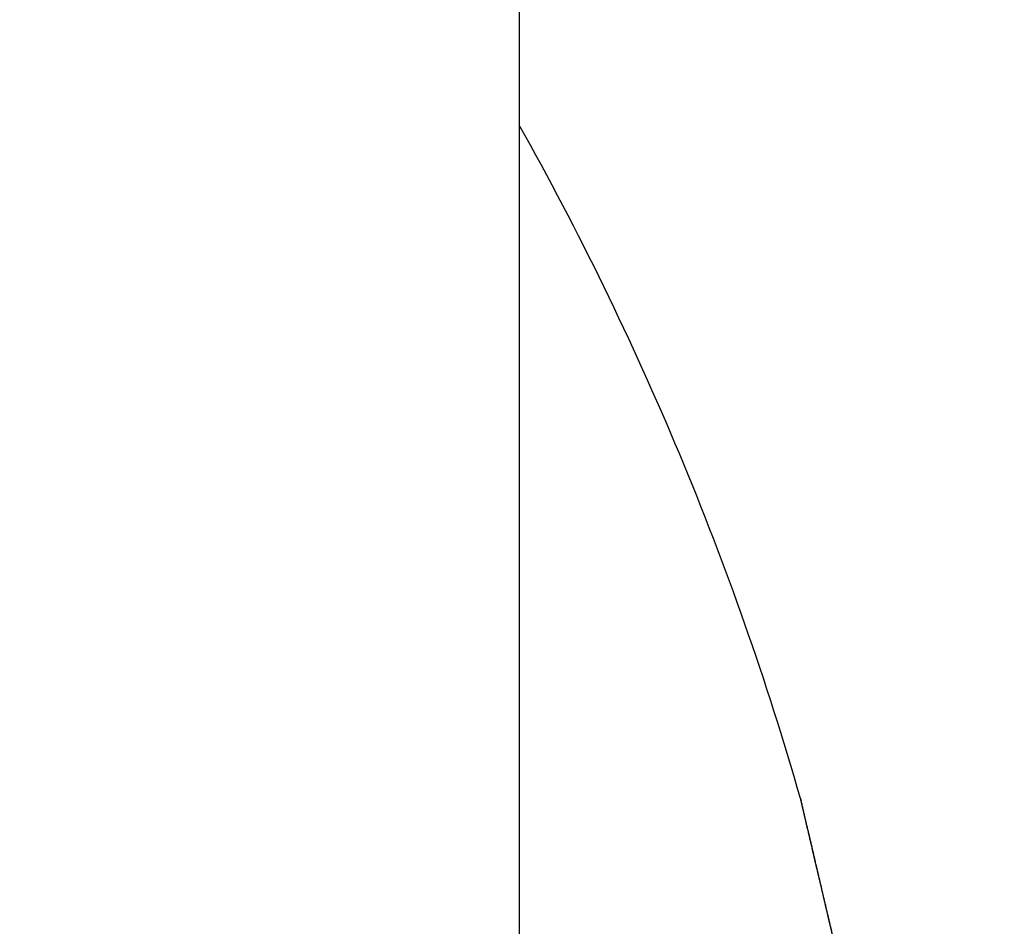
# Model space of a CAD drawing. Units: millimetres. Extents: x -2955 to 5220, y -3008 to 2395.
# Drawn here: x 5039 to 5041, y 2181 to 2184 of the extents above; entities that cross this region are included whole.
import ezdxf

# ---------------------------------------------------------------- set-up
doc = ezdxf.new("R2010")
doc.units = ezdxf.units.MM
for name, color, linetype in [('hatching-Schraffur', 5, 'Continuous'), ('outline-Körperkante', 7, 'Continuous'), ('Text', 5, 'Continuous')]:
    doc.layers.add(name, color=color, linetype=linetype)

# ---------------------------------------------------------------- blocks, each defined once
blk = doc.blocks.new('WD2203_SR_Laufwagen_hinten')
at = {"layer": 'outline-Körperkante'}
for p, q in [((18.5, 40.7202), (18.5, 35.5)), ((19.3471, 36.8085), (19.3437, 36.8229)), ((19.3471, 36.8085), (19.3448, 36.8181)), ((19.3471, 36.8085), (19.3451, 36.817))]:
    blk.add_line(p, q, dxfattribs=at)
for centre, radius, start, end in [((10.9875, 34.7794), 8.6125, 16.02562, 29.27548), ((16.7554, 36.554), 2.5816, 13.4392, 13.5107), ((19.2803, 37.1583), 0.0149, 184.3333, 187.9412), ((19.2903, 37.1595), 0.0249, 187.7276, 190.1023), ((21.7581, 37.7159), 2.5546, 192.6799, 192.7054), ((19.0984, 37.1115), 0.1729, 13.8177, 14.2548), ((16.6138, 36.5217), 2.7268, 13.3425, 13.4088), ((9.3197, 34.8268), 10.2149, 13.15311, 13.16198), ((20.4998, 37.4396), 1.2664, 193.1632, 193.2464), ((11.012, 35.1906), 8.4846, 13.33849, 13.35896), ((94.3536, 54.9907), 77.177, 193.36616, 193.367701), ((12.2809, 35.5171), 7.1744, 13.11676, 13.13504), ((-21.4959, 27.6305), 41.8599, 13.13751, 13.14196), ((-57.4711, 19.1242), 78.8268, 13.213737, 13.215581), ((-0.1185, 32.5417), 19.9259, 13.34564, 13.35672), ((86.4855, 53.1931), 69.1065, 193.429887, 193.432171), ((-2.1525, 32.0837), 22.0107, 13.2721, 13.28355), ((-97.8933, 9.7603), 120.3193, 13.151982, 13.153405), ((-53.4949, 19.8772), 74.7839, 13.341605, 13.344062), ((-14.7227, 29.1571), 34.917, 13.20277, 13.21074), ((-87.105, 12.2154), 109.2554, 13.182068, 13.183862), ((-27.7101, 26.0909), 48.2615, 13.21878, 13.22506), ((-104.7706, 7.778), 127.4678, 13.311646, 13.313285), ((-93.6414, 10.6985), 115.9655, 13.171599, 13.173507), ((-35.0451, 24.4401), 55.7796, 13.14075, 13.14667), ((-93.961, 10.5284), 116.3155, 13.215322, 13.217326), ((-45.0961, 21.9596), 66.1316, 13.248428, 13.253795), ((-97.3682, 9.3586), 119.9005, 13.385269, 13.387313), ((-101.6644, 8.8845), 124.1908, 13.137132, 13.139202), ((-58.5437, 18.8298), 79.9385, 13.218393, 13.223156), ((-102.2481, 8.3264), 124.8867, 13.323456, 13.325606), ((-72.112, 15.6568), 93.8728, 13.205778, 13.210079), ((-105.4915, 7.7465), 128.1766, 13.239427, 13.241613), ((-107.151, 7.5308), 129.8415, 13.162109, 13.164356), ((-85.0937, 12.6157), 107.206, 13.199086, 13.203088), ((-110.0033, 6.6596), 132.8174, 13.245594, 13.247872), ((-98.8941, 9.5114), 121.3508, 13.134524, 13.138243), ((-111.2484, 6.2319), 134.1274, 13.299252, 13.301591), ((-112.7279, 6.1275), 135.5916, 13.195179, 13.198677), ((-114.3101, 5.8633), 137.1923, 13.152524, 13.154892), ((-125.4036, 3.1322), 148.6164, 13.20126, 13.205699), ((-115.5826, 5.3723), 138.5432, 13.228103, 13.230525), ((-127.2565, 2.6557), 150.5292, 13.21614, 13.219436), ((-117.754, 4.8549), 140.7755, 13.228411, 13.230866), ((-40.3547, 23.0465), 61.2672, 13.225344, 13.233721), ((-140.8704, -0.3828), 164.4773, 13.15917, 13.162322), ((-118.3754, 4.5814), 141.443, 13.276142, 13.278664), ((-54.5927, 19.684), 75.8968, 13.232825, 13.237408), ((-122.4973, 3.8325), 145.6269, 13.18799, 13.190507), ((-154.8282, -3.8557), 178.8594, 13.221562, 13.224573), ((-205.7671, -15.8169), 231.1837, 13.219988, 13.221212), ((-127.8354, 2.5711), 151.112, 13.189365, 13.191857), ((-76.7891, 14.5897), 98.6701, 13.155936, 13.15915), ((-168.0204, -6.632), 192.3371, 13.124956, 13.127868), ((-135.1488, 0.6115), 158.6797, 13.273322, 13.275759), ((-63.2382, 17.7589), 84.7536, 13.150673, 13.154714), ((-142.5763, -0.9615), 166.2701, 13.210854, 13.213236), ((-181.2119, -10.0318), 205.9562, 13.209901, 13.212713), ((-80.4211, 13.5258), 102.4491, 13.266331, 13.269669), ((-150.469, -2.8239), 174.3796, 13.211582, 13.213911), ((-93.1813, 10.7371), 115.5089, 13.157254, 13.160239), ((-193.0671, -12.6206), 218.0895, 13.157556, 13.160302), ((-156.4654, -4.109), 180.511, 13.171404, 13.173703), ((-90.4897, 11.184), 112.7864, 13.244288, 13.247414), ((-92.4007, 10.9638), 114.6972, 13.129495, 13.13264), ((-163.1304, -5.8004), 187.3861, 13.208337, 13.210598), ((-205.4892, -15.4327), 230.8255, 13.132684, 13.13536), ((-98.0277, 9.519), 120.5054, 13.187727, 13.19077), ((-168.7129, -7.241), 193.1501, 13.243745, 13.245985), ((-215.7136, -17.9963), 241.3651, 13.171236, 13.173871), ((-102.8315, 8.4529), 125.4257, 13.158287, 13.161257), ((-174.6017, -8.2996), 199.1251, 13.149842, 13.152055), ((-105.7553, 7.6794), 128.4489, 13.194406, 13.197357), ((-226.7109, -20.577), 252.6611, 13.170219, 13.172807), ((-179.4898, -9.5785), 204.176, 13.185067, 13.187269), ((-109.4237, 6.9262), 132.1924, 13.14639, 13.149306), ((-184.2139, -10.7429), 209.0411, 13.198267, 13.200451), ((-112.825, 5.9928), 135.717, 13.200654, 13.203537), ((-235.5318, -22.6485), 261.7219, 13.169245, 13.17181), ((-188.1863, -11.871), 213.1663, 13.247514, 13.249695), ((-116.2634, 5.2015), 139.2452, 13.191705, 13.194553), ((-244.7011, -24.7344), 271.1254, 13.154463, 13.156998), ((-119.3985, 4.5766), 142.4402, 13.145828, 13.148657), ((-192.5202, -12.62), 217.5567, 13.175785, 13.177957), ((-122.5336, 3.8579), 145.6566, 13.13784, 13.140644), ((-195.0311, -13.3282), 220.1629, 13.204117, 13.206293), ((-252.0114, -26.2792), 278.5954, 13.119139, 13.121667), ((-125.3196, 3.0635), 148.5503, 13.189216, 13.192005), ((-198.7095, -13.923), 223.8801, 13.135126, 13.137299), ((-128.2693, 2.3873), 151.5765, 13.180895, 13.183663), ((-259.5208, -28.3099), 286.3699, 13.171298, 13.173809), ((-200.5641, -14.7406), 225.8723, 13.227995, 13.230179), ((-130.8061, 2.0642), 154.1203, 13.080022, 13.082782), ((-202.8222, -14.9265), 228.1133, 13.141472, 13.143659), ((-133.3174, 1.2348), 156.7544, 13.164857, 13.167601), ((-265.175, -29.5735), 292.1633, 13.157415, 13.15993), ((-204.321, -15.597), 229.7255, 13.217136, 13.219339), ((-135.4146, 0.7584), 158.9049, 13.157126, 13.159866), ((-270.8789, -30.8343), 298.0045, 13.14131, 13.143821), ((-137.6989, 0.1893), 161.2589, 13.166553, 13.169283), ((-205.7114, -15.6443), 231.09, 13.147505, 13.149718), ((-139.771, -0.2321), 163.3724, 13.142215, 13.144945), ((-206.3558, -15.9144), 231.779, 13.174063, 13.176297), ((-274.4961, -31.7293), 301.7304, 13.148118, 13.150647), ((-141.6126, -0.5367), 165.2352, 13.097141, 13.099864), ((-206.9339, -16.0915), 232.3822, 13.181841, 13.18409), ((-143.0261, -1.1128), 166.7426, 13.17717, 13.179898), ((-279.2145, -32.8138), 306.5718, 13.142369, 13.1449), ((-206.5886, -15.9928), 232.0235, 13.175281, 13.177556), ((-144.8589, -1.3666), 168.5851, 13.116425, 13.11915), ((-206.8323, -16.0326), 232.2698, 13.168854, 13.17115), ((-282.5885, -33.5323), 310.0208, 13.12735, 13.129897), ((-146.0674, -1.685), 169.8343, 13.125769, 13.128502), ((-205.5643, -15.777), 230.977, 13.176447, 13.178776), ((-147.4337, -2.0889), 171.2567, 13.150857, 13.153592), ((-283.9247, -33.9328), 311.4131, 13.140714, 13.143288), ((-148.1112, -2.1231), 171.9242, 13.107834, 13.110582), ((-205.0912, -15.7639), 230.5134, 13.197728, 13.200079), ((-149.6041, -2.5078), 173.4655, 13.117013, 13.119763), ((-204.1672, -15.3461), 229.5185, 13.146478, 13.14886), ((-280.1928, -32.9309), 307.5512, 13.114351, 13.116994), ((-150.2769, -2.7981), 174.1866, 13.157026, 13.159786), ((-202.0464, -14.7655), 227.3212, 13.123126, 13.125546), ((-287.2741, -34.7208), 314.8539, 13.136592, 13.13921), ((-151.0177, -2.8003), 174.9086, 13.099699, 13.102473), ((-197.6114, -14.0564), 222.8413, 13.201979, 13.204466), ((-149.8511, -2.4568), 173.6945, 13.073752, 13.076566), ((-198.6543, -14.041), 223.8532, 13.13469, 13.137179), ((-304.4649, -38.7022), 332.4997, 13.128938, 13.131448), ((-152.1166, -3.116), 176.0504, 13.113147, 13.115943), ((-205.3081, -15.7452), 230.7203, 13.168913, 13.171343), ((-157.4418, -4.4918), 181.5489, 13.151992, 13.154724), ((16.2176, 35.9941), 3.2337, 13.8865, 14.5868), ((8.4241, 34.3125), 11.2046, 12.63191, 12.87146)]:
    blk.add_arc(centre, radius, start, end, dxfattribs=at)
blk = doc.blocks.new('WD2203_TEL_Seitenriss_Antrieb_H100')
at = {"layer": 'hatching-Schraffur'}
h = blk.add_hatch(dxfattribs=at)
h.set_pattern_fill('ANSI31', color=256, scale=0.5, style=0)
h.set_pattern_definition([(45, (3e-13, 100), (-1.122532, 1.122532), [])])
h.paths.add_polyline_path([(9.506, 79.134), (9.006, 80), (9.506, 80.866), (9.506, 95.5), (39.0518, 95.5, -0.332369), (41.9289, 93.35), (43.85, 93.35, -0.414214), (46, 95.5), (56.4631, 95.5, -0.382162), (59.4447, 92.8313), (59.5616, 91.7791, 0.382162), (61.5494, 90), (67, 90), (67, 97), (64.7, 97), (64.7, 92.5), (62.5, 92.5), (62, 97), (62, 99), (60, 99), (60, 100), (0, 100), (0, 97), (0.5, 93), (2.3, 93), (2.306, 97), (5.006, 97), (5.006, 64.3264), (5.006, 49.3199, 0.176327), (6.1757, 46.1059), (6.7673, 45.401, -0.339454), (6.8204, 44.1846), (5.7357, 42.6355, 0.459471), (5.8562, 42.1965), (11.3893, 39.6164, 0.111895), (13.006, 39.25), (13.006, 40.85, -1.208029), (13.795, 45), (18.4667, 45, 0.57735), (19.506, 45), (23.506, 45, 0.411525), (24.3208, 44.7777), (29.506, 47.7713), (29.506, 50), (23.9555, 50, 0.816497), (19.0565, 50), (12.506, 50), (12.506, 51), (9.506, 51), (9.506, 64.134), (9.006, 65), (9.506, 65.866)])
h.paths.add_polyline_path([(43.85, 93.35), (41.9289, 93.35, -0.041408), (42.0296, 92.8643, 0.378993), (46, 89.35), (46, 91.2, -0.414214)], flags=17)
h.paths.add_polyline_path([(48.8067, 90.5), (50, 90.5), (50, 92.5), (47.9748, 92.5, -0.299597), (46, 91.2), (46, 89.35, 0.196923)], flags=17)
h.paths.add_polyline_path([(13.006, 40.85), (13.006, 39.25, 0.254686), (16.1565, 40.9661, 1), (14.8123, 41.8339, -0.254686)])
at = {"layer": 'outline-Körperkante'}
blk.add_blockref('WD2203_SR_Laufwagen_hinten', (21.506, 49.5), dxfattribs=at)
blk = doc.blocks.new('SR_WD2203_TEL_MF_LR12_Sturz_WBWB')
blk.add_blockref('WD2203_TEL_Seitenriss_Antrieb_H100', (0, 0))
blk = doc.blocks.new('SR_WD2201_Tel_MF_LR12_Sturz_kpl')
blk.add_blockref('SR_WD2203_TEL_MF_LR12_Sturz_WBWB', (0, 0))

msp = doc.modelspace()

# ---------------------------------------------------------------- block references
at = {"layer": 'Text'}
msp.add_blockref('SR_WD2201_Tel_MF_LR12_Sturz_kpl', (5000, 2095), dxfattribs=at)

doc.saveas('drawing.dxf')
